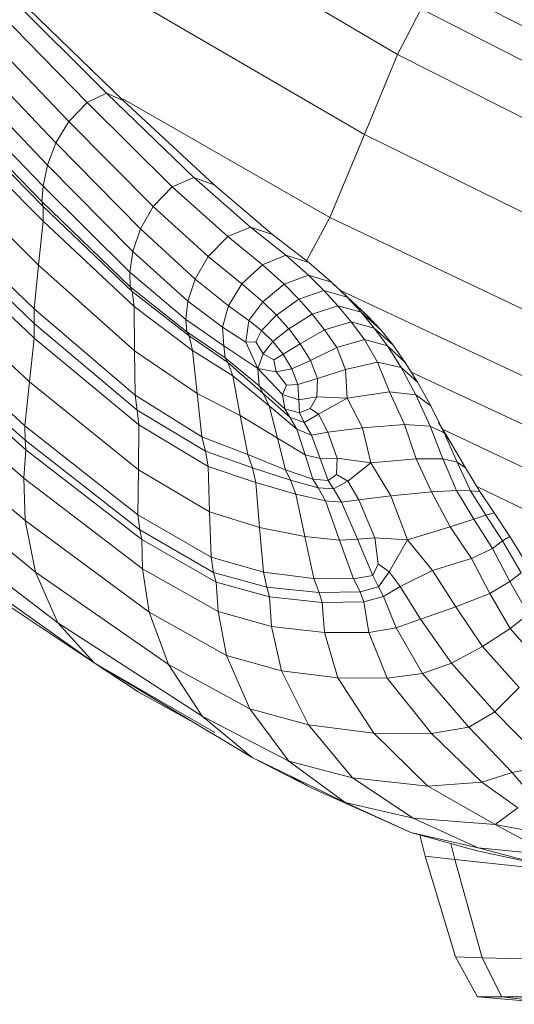
# Model space of a CAD drawing. Units: inches. Extents: x 4726 to 14023, y 88 to 6662.
# Drawn here: x 7373 to 7619, y 4518 to 5007 of the extents above; entities that cross this region are included whole.
import ezdxf

# ---------------------------------------------------------------- set-up
doc = ezdxf.new("R2010")
doc.units = ezdxf.units.IN
doc.header["$MEASUREMENT"] = 0

# ---------------------------------------------------------------- blocks, each defined once
blk = doc.blocks.new('5003_DWG-663956-West')
at = {"lineweight": 9}
for p, q in [((59483.92, 499), (59312.42, 600.57)), ((59467.57, 459.22), (59290.74, 562.28)), ((59272.32, 546.61), (59339.28, 479.78)), ((59278.4, 543.16), (59347.59, 476.22)), ((59264.09, 542.14), (59329.65, 475.17)), ((59505.24, 534.08), (59637.41, 466.76)), ((59255.74, 533.14), (59320.63, 465.81)), ((59249.3, 522.98), (59314.14, 455.13)), ((59483.92, 499), (59495.7, 521.65)), ((59495.7, 521.65), (59628.8, 453.71)), ((59244.61, 512.44), (59309.93, 444.09)), ((59241.53, 502.26), (59307.73, 433.63)), ((59467.57, 459.22), (59483.92, 499)), ((59620.25, 430.12), (59483.92, 499)), ((59240.05, 494.76), (59307.13, 426.02)), ((59240.17, 492.27), (59307.73, 423.48)), ((59239.25, 485.26), (59307.77, 416.22)), ((59329.65, 475.17), (59339.28, 479.78)), ((59382.66, 437.94), (59339.28, 479.78)), ((59339.28, 479.78), (59347.59, 476.22)), ((59329.65, 475.17), (59320.63, 465.81)), ((59371.98, 433.22), (59329.65, 475.17)), ((59450.29, 418.02), (59347.44, 477.04)), ((59392.73, 434.27), (59347.59, 476.22)), ((59320.63, 465.81), (59314.14, 455.13)), ((59362.52, 423.57), (59320.63, 465.81)), ((59234.65, 464.24), (59305.53, 394.44)), ((59309.93, 444.09), (59314.14, 455.13)), ((59314.14, 455.13), (59356.1, 412.47)), ((59450.29, 418.02), (59467.57, 459.22)), ((59610.86, 389.02), (59467.57, 459.22)), ((59230.05, 443.22), (59303.28, 372.67)), ((59307.73, 433.63), (59309.93, 444.09)), ((59352.36, 401.17), (59309.93, 444.09)), ((59229.1, 436.21), (59303.31, 365.41)), ((59382.66, 437.94), (59371.98, 433.22)), ((59382.66, 437.94), (59410.95, 413.32)), ((59382.66, 437.94), (59392.73, 434.27)), ((59307.73, 433.63), (59307.13, 426.02)), ((59350.94, 390.93), (59307.73, 433.63)), ((59371.98, 433.22), (59362.52, 423.57)), ((59371.98, 433.22), (59399.64, 408.53)), ((59392.73, 434.27), (59421.89, 409.56)), ((59228.14, 429.2), (59303.33, 358.15)), ((59351.09, 383.65), (59307.13, 426.02)), ((59307.13, 426.02), (59307.73, 423.48)), ((59352.07, 381.22), (59307.73, 423.48)), ((59307.73, 423.48), (59307.77, 416.22)), ((59362.52, 423.57), (59356.1, 412.47)), ((59362.52, 423.57), (59389.82, 398.74)), ((59307.77, 416.22), (59305.53, 394.44)), ((59353.06, 373.87), (59307.77, 416.22)), ((59450.29, 418.02), (59438.64, 396.51)), ((59450.29, 418.02), (59600.59, 346.62)), ((59352.36, 401.17), (59356.1, 412.47)), ((59356.1, 412.47), (59383.35, 387.48)), ((59399.64, 408.53), (59410.95, 413.32)), ((59410.95, 413.32), (59428.49, 399.35)), ((59410.95, 413.32), (59421.89, 409.56)), ((59223.47, 408.18), (59301.04, 336.37)), ((59399.64, 408.53), (59389.82, 398.74)), ((59399.64, 408.53), (59416.78, 394.61)), ((59421.89, 409.56), (59439.8, 395.61)), ((59352.36, 401.17), (59350.94, 390.93)), ((59352.36, 401.17), (59379.79, 376.44)), ((59389.82, 398.74), (59383.35, 387.48)), ((59389.82, 398.74), (59406.63, 385.03)), ((59416.78, 394.61), (59428.49, 399.35)), ((59428.49, 399.35), (59439.8, 395.61)), ((59428.49, 399.35), (59439.65, 389.46)), ((59303.28, 372.67), (59305.53, 394.44)), ((59353.26, 351.81), (59305.53, 394.44)), ((59406.63, 385.03), (59416.78, 394.61)), ((59416.78, 394.61), (59427.59, 384.93)), ((59439.8, 395.61), (59451.18, 385.91)), ((59218.79, 387.16), (59298.75, 314.6)), ((59350.94, 390.93), (59378.69, 367.33)), ((59350.94, 390.93), (59351.09, 383.65)), ((59379.79, 376.44), (59383.35, 387.48)), ((59383.35, 387.48), (59399.97, 374.23)), ((59427.59, 384.93), (59439.65, 389.46)), ((59447.3, 381.71), (59439.65, 389.46)), ((59439.65, 389.46), (59451.18, 385.91)), ((59351.09, 383.65), (59379.15, 361.21)), ((59351.09, 383.65), (59352.07, 381.22)), ((59406.63, 385.03), (59399.97, 374.23)), ((59406.63, 385.03), (59417.03, 376.12)), ((59427.59, 384.93), (59417.03, 376.12)), ((59434.89, 377.43), (59427.59, 384.93)), ((59447.3, 381.71), (59434.89, 377.43)), ((59447.3, 381.71), (59454.27, 374.19)), ((59447.3, 381.71), (59458.91, 378.4)), ((59468.95, 369.42), (59451.18, 385.91)), ((59458.91, 378.4), (59451.18, 385.91)), ((59451.18, 385.91), (59461.41, 376.31)), ((59589.44, 319.11), (59455.54, 381.82)), ((59217.8, 380.15), (59298.76, 307.34)), ((59352.07, 381.22), (59380.32, 359.17)), ((59352.07, 381.22), (59353.06, 373.87)), ((59434.89, 377.43), (59423.86, 369.51)), ((59434.89, 377.43), (59441.5, 370.02)), ((59468.95, 369.42), (59458.91, 378.4)), ((59458.91, 378.4), (59465.86, 370.98)), ((59459.23, 378.07), (59461.41, 376.31)), ((59217.46, 375.62), (59299.19, 302.64)), ((59353.46, 329.76), (59303.28, 372.67)), ((59303.31, 365.41), (59303.28, 372.67)), ((59353.06, 373.87), (59382.1, 352.02)), ((59353.06, 373.87), (59353.26, 351.81)), ((59378.69, 367.33), (59379.79, 376.44)), ((59379.79, 376.44), (59396.94, 363.53)), ((59396.94, 363.53), (59399.97, 374.23)), ((59399.97, 374.23), (59410, 366.79)), ((59417.03, 376.12), (59410, 366.79)), ((59423.86, 369.51), (59417.03, 376.12)), ((59441.5, 370.02), (59454.27, 374.19)), ((59454.27, 374.19), (59460.92, 366.29)), ((59454.27, 374.19), (59465.86, 370.98)), ((59468.95, 369.42), (59461.41, 376.31)), ((59378.69, 367.33), (59379.15, 361.21)), ((59378.69, 367.33), (59397.65, 354.22)), ((59423.86, 369.51), (59416.38, 361.95)), ((59423.86, 369.51), (59429.95, 362.7)), ((59441.5, 370.02), (59429.95, 362.7)), ((59441.5, 370.02), (59447.71, 362.18)), ((59465.86, 370.98), (59475.62, 362.28)), ((59465.86, 370.98), (59472.43, 363.14)), ((59468.95, 369.42), (59475.62, 362.28)), ((59468.95, 369.42), (59470.49, 366.85)), ((59354.46, 322.4), (59303.31, 365.41)), ((59303.31, 365.41), (59303.33, 358.15)), ((59397.65, 354.22), (59396.94, 363.53)), ((59396.94, 363.53), (59408.5, 356.06)), ((59408.5, 356.06), (59410, 366.79)), ((59410, 366.79), (59416.38, 361.95)), ((59429.95, 362.7), (59422.04, 356.5)), ((59429.95, 362.7), (59435.52, 355.31)), ((59435.52, 355.31), (59447.71, 362.18)), ((59447.71, 362.18), (59460.92, 366.29)), ((59447.71, 362.18), (59453.83, 353.4)), ((59460.92, 366.29), (59472.43, 363.14)), ((59460.92, 366.29), (59467.61, 357.41)), ((59472.43, 363.14), (59481.77, 354.59)), ((59472.43, 363.14), (59479, 354.33)), ((59475.62, 362.28), (59481.77, 354.59)), ((59214.75, 362), (59298.17, 288.54)), ((59303.33, 358.15), (59301.04, 336.37)), ((59355.32, 314.95), (59303.33, 358.15)), ((59379.15, 361.21), (59398.24, 348.28)), ((59379.15, 361.21), (59380.32, 359.17)), ((59380.32, 359.17), (59382.1, 352.02)), ((59380.32, 359.17), (59399.62, 346.07)), ((59413.49, 356.33), (59416.38, 361.95)), ((59416.38, 361.95), (59422.04, 356.5)), ((59453.83, 353.4), (59467.61, 357.41)), ((59474.04, 346.23), (59467.61, 357.41)), ((59467.61, 357.41), (59479, 354.33)), ((59398.24, 348.28), (59397.65, 354.22)), ((59397.65, 354.22), (59414.51, 343.03)), ((59408.5, 356.06), (59413.49, 356.33)), ((59414.51, 343.03), (59408.5, 356.06)), ((59417.1, 350.31), (59413.49, 356.33)), ((59417.1, 350.31), (59422.04, 356.5)), ((59422.04, 356.5), (59427.05, 350.21)), ((59435.52, 355.31), (59427.05, 350.21)), ((59435.52, 355.31), (59440.76, 346.99)), ((59453.83, 353.4), (59440.76, 346.99)), ((59458.12, 342.49), (59453.83, 353.4)), ((59485.8, 343.57), (59479, 354.33)), ((59479, 354.33), (59487.72, 346.06)), ((59481.77, 354.59), (59487.72, 346.06)), ((59353.46, 329.76), (59353.26, 351.81)), ((59353.26, 351.81), (59384.41, 330.56)), ((59382.1, 352.02), (59402.06, 339.32)), ((59382.1, 352.02), (59384.41, 330.56)), ((59398.24, 348.28), (59399.62, 346.07)), ((59398.24, 348.28), (59415.23, 334.44)), ((59414.51, 343.03), (59417.1, 350.31)), ((59422.54, 347.25), (59417.1, 350.31)), ((59422.54, 347.25), (59427.05, 350.21)), ((59427.05, 350.21), (59431.5, 342.85)), ((59402.06, 339.32), (59399.62, 346.07)), ((59399.62, 346.07), (59417.12, 330.68)), ((59414.51, 343.03), (59415.23, 334.44)), ((59414.51, 343.03), (59426.81, 330.12)), ((59414.51, 343.03), (59423.58, 341.4)), ((59423.58, 341.4), (59422.54, 347.25)), ((59423.58, 341.4), (59431.5, 342.85)), ((59440.76, 346.99), (59431.5, 342.85)), ((59434.45, 335.08), (59431.5, 342.85)), ((59444.1, 338.09), (59440.76, 346.99)), ((59458.12, 342.49), (59444.1, 338.09)), ((59474.04, 346.23), (59458.12, 342.49)), ((59458.86, 328.23), (59458.12, 342.49)), ((59479.95, 331.45), (59474.04, 346.23)), ((59474.04, 346.23), (59485.8, 343.57)), ((59493.09, 329.86), (59485.8, 343.57)), ((59493.84, 336.19), (59485.8, 343.57)), ((59493.84, 336.19), (59487.72, 346.06)), ((59212.16, 341.55), (59298.76, 267.46)), ((59402.06, 339.32), (59405.8, 319.74)), ((59402.06, 339.32), (59420.14, 324.45)), ((59428.71, 334.78), (59423.58, 341.4)), ((59444.1, 338.09), (59434.45, 335.08)), ((59444.1, 338.09), (59443.93, 328.97)), ((59490.74, 341.2), (59577.49, 300.62)), ((59298.75, 314.6), (59301.04, 336.37)), ((59355.11, 292.61), (59301.04, 336.37)), ((59415.23, 334.44), (59428.02, 322.95)), ((59415.23, 334.44), (59417.12, 330.68)), ((59426.81, 330.12), (59428.71, 334.78)), ((59428.71, 334.78), (59434.45, 335.08)), ((59434.93, 327.52), (59434.45, 335.08)), ((59500.5, 324.45), (59493.84, 336.19)), ((59353.46, 329.76), (59354.46, 322.4)), ((59353.46, 329.76), (59386.72, 309.1)), ((59386.72, 309.1), (59384.41, 330.56)), ((59384.41, 330.56), (59405.8, 319.74)), ((59417.12, 330.68), (59420.14, 324.45)), ((59417.12, 330.68), (59430.5, 318.81)), ((59428.02, 322.95), (59426.81, 330.12)), ((59426.81, 330.12), (59434.93, 327.52)), ((59443.93, 328.97), (59434.93, 327.52)), ((59443.93, 328.97), (59440.46, 323.21)), ((59458.86, 328.23), (59443.93, 328.97)), ((59458.86, 328.23), (59444.72, 320.27)), ((59458.86, 328.23), (59479.95, 331.45)), ((59466.53, 313.47), (59458.86, 328.23)), ((59487.38, 315.15), (59479.95, 331.45)), ((59479.95, 331.45), (59493.09, 329.86)), ((59500.2, 314.34), (59493.09, 329.86)), ((59493.09, 329.86), (59500.5, 324.45)), ((59420.14, 324.45), (59433.96, 312.81)), ((59420.14, 324.45), (59424.29, 308.42)), ((59428.02, 322.95), (59430.5, 318.81)), ((59428.02, 322.95), (59435.2, 320.97)), ((59435.2, 320.97), (59434.93, 327.52)), ((59440.46, 323.21), (59435.2, 320.97)), ((59444.72, 320.27), (59440.46, 323.21)), ((59507.24, 311.12), (59500.5, 324.45)), ((59354.46, 322.4), (59388.51, 301.95)), ((59354.46, 322.4), (59355.32, 314.95)), ((59409.5, 300.25), (59405.8, 319.74)), ((59405.8, 319.74), (59424.29, 308.42)), ((59433.96, 312.81), (59430.5, 318.81)), ((59430.5, 318.81), (59437.49, 316.23)), ((59437.49, 316.23), (59435.2, 320.97)), ((59444.72, 320.27), (59437.49, 316.23)), ((59449.4, 311.4), (59444.72, 320.27)), ((59212.19, 316.5), (59304.02, 241.84)), ((59354.91, 270.26), (59298.75, 314.6)), ((59298.76, 307.34), (59298.75, 314.6)), ((59355.32, 314.95), (59355.11, 292.61)), ((59355.32, 314.95), (59389.77, 294.41)), ((59441.13, 309.82), (59437.49, 316.23)), ((59449.4, 311.4), (59466.53, 313.47)), ((59466.53, 313.47), (59487.38, 315.15)), ((59466.53, 313.47), (59470.75, 296.08)), ((59487.38, 315.15), (59500.2, 314.34)), ((59487.38, 315.15), (59493.16, 298.16)), ((59500.2, 314.34), (59507.24, 311.12)), ((59500.2, 314.34), (59506.47, 298.14)), ((59507.24, 311.12), (59504.41, 316.17)), ((59504.41, 316.17), (59510.8, 305.53)), ((59388.51, 301.95), (59386.72, 309.1)), ((59386.72, 309.1), (59409.5, 300.25)), ((59428.25, 292.73), (59424.29, 308.42)), ((59424.29, 308.42), (59438.1, 300.09)), ((59433.96, 312.81), (59438.1, 300.09)), ((59433.96, 312.81), (59441.13, 309.82)), ((59449.4, 311.4), (59441.13, 309.82)), ((59445.48, 298.24), (59441.13, 309.82)), ((59449.4, 311.4), (59453.88, 298.4)), ((59564.82, 285.26), (59506.41, 312.85)), ((59507.24, 311.12), (59513.66, 296.51)), ((59507.24, 311.12), (59510.8, 305.53)), ((59299.19, 302.64), (59298.76, 307.34)), ((59355.77, 262.81), (59298.76, 307.34)), ((59510.8, 305.53), (59517.7, 293.72)), ((59298.17, 288.54), (59299.19, 302.64)), ((59356.83, 258), (59299.19, 302.64)), ((59388.51, 301.95), (59389.77, 294.41)), ((59388.51, 301.95), (59411.82, 293.75)), ((59411.82, 293.75), (59409.5, 300.25)), ((59409.5, 300.25), (59428.25, 292.73)), ((59441.93, 287.98), (59438.1, 300.09)), ((59438.1, 300.09), (59445.48, 298.24)), ((59389.77, 294.41), (59413.53, 286.33)), ((59389.77, 294.41), (59390.51, 271.81)), ((59413.53, 286.33), (59411.82, 293.75)), ((59411.82, 293.75), (59430.74, 287.49)), ((59453.88, 298.4), (59445.48, 298.24)), ((59449.5, 287.42), (59445.48, 298.24)), ((59453.88, 298.4), (59453.55, 290.41)), ((59470.75, 296.08), (59453.88, 298.4)), ((59470.75, 296.08), (59459.2, 287.01)), ((59470.75, 296.08), (59493.16, 298.16)), ((59480.57, 279.74), (59470.75, 296.08)), ((59500.9, 281.69), (59493.16, 298.16)), ((59493.16, 298.16), (59506.47, 298.14)), ((59513.24, 282.37), (59506.47, 298.14)), ((59506.47, 298.14), (59513.66, 296.51)), ((59520.32, 282.28), (59513.66, 296.51)), ((59513.66, 296.51), (59517.7, 293.72)), ((59517.7, 293.72), (59524.84, 281.93)), ((59216.32, 291.94), (59315.1, 216.61)), ((59354.91, 270.26), (59355.11, 292.61)), ((59355.11, 292.61), (59390.51, 271.81)), ((59430.74, 287.49), (59428.25, 292.73)), ((59428.25, 292.73), (59441.93, 287.98)), ((59453.55, 290.41), (59449.5, 287.42)), ((59459.2, 287.01), (59453.55, 290.41)), ((59298.76, 267.46), (59298.17, 288.54)), ((59357.22, 243.54), (59298.17, 288.54)), ((59413.53, 286.33), (59415.4, 264.09)), ((59413.53, 286.33), (59433.42, 280.51)), ((59430.74, 287.49), (59433.42, 280.51)), ((59430.74, 287.49), (59444.47, 283.8)), ((59444.47, 283.8), (59441.93, 287.98)), ((59441.93, 287.98), (59449.5, 287.42)), ((59448.09, 277.19), (59444.47, 283.8)), ((59444.47, 283.8), (59452.2, 283.27)), ((59452.2, 283.27), (59449.5, 287.42)), ((59459.2, 287.01), (59452.2, 283.27)), ((59464.69, 277.78), (59459.2, 287.01)), ((59523.34, 284.4), (59554.02, 269.61)), ((59433.42, 280.51), (59448.09, 277.19)), ((59433.42, 280.51), (59437.92, 259.58)), ((59456.19, 276.6), (59452.2, 283.27)), ((59464.69, 277.78), (59480.57, 279.74)), ((59480.57, 279.74), (59500.9, 281.69)), ((59480.57, 279.74), (59489.01, 257.97)), ((59500.9, 281.69), (59513.24, 282.37)), ((59500.9, 281.69), (59510.21, 264.37)), ((59513.24, 282.37), (59520.32, 282.28)), ((59513.24, 282.37), (59521.85, 268.12)), ((59520.32, 282.28), (59527.8, 270.13)), ((59520.32, 282.28), (59524.84, 281.93)), ((59524.84, 281.93), (59531.95, 271.34)), ((59448.09, 277.19), (59455.14, 257.79)), ((59448.09, 277.19), (59456.19, 276.6)), ((59464.69, 277.78), (59456.19, 276.6)), ((59464.09, 258.23), (59456.19, 276.6)), ((59464.69, 277.78), (59472.72, 258.94)), ((59226.02, 272.96), (59333.12, 196.73)), ((59354.91, 270.26), (59355.77, 262.81)), ((59354.91, 270.26), (59391.25, 249.2)), ((59391.25, 249.2), (59390.51, 271.81)), ((59390.51, 271.81), (59415.4, 264.09)), ((59521.85, 268.12), (59527.8, 270.13)), ((59527.8, 270.13), (59531.95, 271.34)), ((59536.18, 257.44), (59527.8, 270.13)), ((59539.86, 259.51), (59531.95, 271.34)), ((59360.45, 222.01), (59298.76, 267.46)), ((59304.02, 241.84), (59298.76, 267.46)), ((59489.01, 257.97), (59510.21, 264.37)), ((59510.21, 264.37), (59521.85, 268.12)), ((59520.81, 248.55), (59510.21, 264.37)), ((59531.11, 253.63), (59521.85, 268.12)), ((59239.17, 259.38), (59333.12, 196.73)), ((59356.83, 258), (59355.77, 262.81)), ((59355.77, 262.81), (59392.52, 241.67)), ((59417.27, 241.85), (59415.4, 264.09)), ((59415.4, 264.09), (59437.92, 259.58)), ((59442.42, 238.66), (59437.92, 259.58)), ((59437.92, 259.58), (59455.14, 257.79)), ((59536.18, 257.44), (59539.86, 259.51)), ((59549.39, 244), (59539.86, 259.51)), ((59356.83, 258), (59357.22, 243.54)), ((59356.83, 258), (59393.84, 236.81)), ((59455.14, 257.79), (59464.09, 258.23)), ((59462.08, 238.48), (59455.14, 257.79)), ((59472.72, 258.94), (59464.09, 258.23)), ((59471.62, 240.19), (59464.09, 258.23)), ((59489.01, 257.97), (59472.72, 258.94)), ((59472.72, 258.94), (59474.36, 246.01)), ((59489.01, 257.97), (59479.88, 242.06)), ((59501.44, 242.68), (59489.01, 257.97)), ((59531.11, 253.63), (59536.18, 257.44)), ((59536.18, 257.44), (59545.52, 241.58)), ((59520.81, 248.55), (59531.11, 253.63)), ((59531.11, 253.63), (59539.84, 237.15)), ((59392.52, 241.67), (59391.25, 249.2)), ((59391.25, 249.2), (59417.27, 241.85)), ((59474.36, 246.01), (59471.62, 240.19)), ((59479.88, 242.06), (59474.36, 246.01)), ((59520.81, 248.55), (59501.44, 242.68)), ((59529.81, 231.31), (59520.81, 248.55)), ((59315.1, 216.61), (59304.02, 241.84)), ((59370.03, 195.95), (59304.02, 241.84)), ((59360.45, 222.01), (59357.22, 243.54)), ((59357.22, 243.54), (59394.73, 222.24)), ((59393.84, 236.81), (59392.52, 241.67)), ((59392.52, 241.67), (59418.97, 234.44)), ((59418.97, 234.44), (59417.27, 241.85)), ((59417.27, 241.85), (59442.42, 238.66)), ((59462.08, 238.48), (59471.62, 240.19)), ((59474.5, 234.51), (59471.62, 240.19)), ((59479.88, 242.06), (59474.5, 234.51)), ((59485.24, 234.75), (59479.88, 242.06)), ((59501.44, 242.68), (59485.24, 234.75)), ((59512.91, 224.67), (59501.44, 242.68)), ((59539.84, 237.15), (59545.52, 241.58)), ((59394.73, 222.24), (59393.84, 236.81)), ((59393.84, 236.81), (59420.37, 229.55)), ((59445.07, 231.68), (59442.42, 238.66)), ((59442.42, 238.66), (59462.08, 238.48)), ((59465.39, 232.12), (59462.08, 238.48)), ((59529.81, 231.31), (59539.84, 237.15)), ((59549.07, 220.92), (59539.84, 237.15)), ((59420.37, 229.55), (59418.97, 234.44)), ((59418.97, 234.44), (59445.07, 231.68)), ((59445.07, 231.68), (59465.39, 232.12)), ((59446.58, 226.7), (59445.07, 231.68)), ((59465.39, 232.12), (59474.5, 234.51)), ((59467.2, 227.12), (59465.39, 232.12)), ((59476.96, 229.69), (59474.5, 234.51)), ((59485.24, 234.75), (59476.96, 229.69)), ((59495.32, 218.53), (59485.24, 234.75)), ((59512.91, 224.67), (59529.81, 231.31)), ((59540, 213.89), (59529.81, 231.31)), ((59421.34, 214.9), (59420.37, 229.55)), ((59420.37, 229.55), (59446.58, 226.7)), ((59446.58, 226.7), (59467.2, 227.12)), ((59447.68, 211.78), (59446.58, 226.7)), ((59467.2, 227.12), (59476.96, 229.69)), ((59469.67, 211.89), (59467.2, 227.12)), ((59483.23, 214.21), (59476.96, 229.69)), ((59360.45, 222.01), (59370.03, 195.95)), ((59360.45, 222.01), (59399.01, 200.46)), ((59399.01, 200.46), (59394.73, 222.24)), ((59394.73, 222.24), (59421.34, 214.9)), ((59512.91, 224.67), (59495.32, 218.53)), ((59526.28, 204.96), (59512.91, 224.67)), ((59540, 213.89), (59549.07, 220.92)), ((59386.81, 170.23), (59315.1, 216.61)), ((59333.12, 196.73), (59315.1, 216.61)), ((59495.32, 218.53), (59483.23, 214.21)), ((59510.78, 196.65), (59495.32, 218.53)), ((59426.31, 192.88), (59421.34, 214.9)), ((59421.34, 214.9), (59447.68, 211.78)), ((59447.68, 211.78), (59469.67, 211.89)), ((59454.23, 189.36), (59447.68, 211.78)), ((59469.67, 211.89), (59483.23, 214.21)), ((59478.88, 189.14), (59469.67, 211.89)), ((59496.36, 191.47), (59483.23, 214.21)), ((59540, 213.89), (59526.28, 204.96)), ((59554.16, 197.52), (59540, 213.89)), ((59526.28, 204.96), (59510.78, 196.65)), ((59544.43, 184.58), (59526.28, 204.96)), ((59393.11, 162.19), (59333.12, 196.73)), ((59355.06, 182.34), (59333.12, 196.73)), ((59411.64, 149.72), (59333.12, 196.73)), ((59386.81, 170.23), (59370.03, 195.95)), ((59370.03, 195.95), (59410.47, 173.96)), ((59410.47, 173.96), (59399.01, 200.46)), ((59399.01, 200.46), (59426.31, 192.88)), ((59510.78, 196.65), (59496.36, 191.47)), ((59532.28, 172.36), (59510.78, 196.65)), ((59439.71, 165.92), (59426.31, 192.88)), ((59426.31, 192.88), (59454.23, 189.36)), ((59478.88, 189.14), (59496.36, 191.47)), ((59519.38, 164.9), (59496.36, 191.47)), ((59472.11, 161.86), (59454.23, 189.36)), ((59454.23, 189.36), (59478.88, 189.14)), ((59500.92, 161.59), (59478.88, 189.14)), ((59384.03, 166.25), (59355.06, 182.34)), ((59544.43, 184.58), (59532.28, 172.36)), ((59429.87, 147.89), (59410.47, 173.96)), ((59410.47, 173.96), (59439.71, 165.92)), ((59532.28, 172.36), (59519.38, 164.9)), ((59558.66, 145.7), (59532.28, 172.36)), ((59386.81, 170.23), (59411.64, 149.72)), ((59386.81, 170.23), (59429.87, 147.89)), ((59461.51, 139.62), (59439.71, 165.92)), ((59439.71, 165.92), (59472.11, 161.86)), ((59498.97, 135.49), (59472.11, 161.86)), ((59472.11, 161.86), (59500.92, 161.59)), ((59500.92, 161.59), (59519.38, 164.9)), ((59525.88, 137.42), (59500.92, 161.59)), ((59541.04, 142.32), (59519.38, 164.9)), ((59440.73, 134.76), (59411.64, 149.72)), ((59411.64, 149.72), (59457.95, 127.36)), ((59457.95, 127.36), (59429.87, 147.89)), ((59429.87, 147.89), (59461.51, 139.62)), ((59525.88, 137.42), (59541.04, 142.32)), ((59558.66, 145.7), (59541.04, 142.32)), ((59550.08, 131.61), (59541.04, 142.32)), ((59440.73, 134.76), (59430.97, 140.39)), ((59440.73, 134.76), (59431.15, 140.08)), ((59491.68, 119.6), (59461.51, 139.62)), ((59461.51, 139.62), (59498.97, 135.49)), ((59498.97, 135.49), (59525.88, 137.42)), ((59543.83, 124.8), (59525.88, 137.42)), ((59440.73, 134.76), (59490.57, 112.5)), ((59532.47, 116.42), (59498.97, 135.49)), ((59490.57, 112.5), (59457.95, 127.36)), ((59457.95, 127.36), (59491.68, 119.6)), ((59532.47, 116.42), (59543.83, 124.8)), ((59524.05, 104.88), (59491.68, 119.6)), ((59491.68, 119.6), (59532.47, 116.42)), ((59568.06, 109.88), (59532.47, 116.42)), ((59560.67, 101.21), (59532.47, 116.42)), ((59523.57, 103.44), (59490.57, 112.5)), ((59490.57, 112.5), (59524.05, 104.88)), ((59497.71, 100.73), (59495.03, 111.28)), ((59512.38, 99.12), (59510.52, 107.03)), ((59523.57, 103.44), (59558.19, 95.86)), ((59558.19, 95.86), (59524.05, 104.88)), ((59524.05, 104.88), (59560.67, 101.21)), ((59512.79, 50.69), (59497.71, 100.73)), ((59512.38, 99.12), (59497.71, 100.73)), ((59526.04, 50.29), (59512.38, 99.12)), ((59557.25, 94.26), (59512.38, 99.12)), ((59512.79, 50.69), (59523.71, 30.77)), ((59526.04, 50.29), (59512.79, 50.69)), ((59526.04, 50.29), (59566.7, 49.08)), ((59526.04, 50.29), (59535.84, 30.77)), ((59567.38, 27.13), (59523.71, 30.77)), ((59535.84, 30.77), (59523.71, 30.77)), ((59560.63, 28.07), (59535.84, 30.77)), ((59573.2, 30.77), (59535.84, 30.77))]:
    blk.add_line(p, q, dxfattribs=at)

msp = doc.modelspace()

# ---------------------------------------------------------------- block references
at = {"lineweight": 9}
msp.add_blockref('5003_DWG-663956-West', (-51923.36, 4490.66), dxfattribs=at)

doc.saveas('drawing.dxf')
